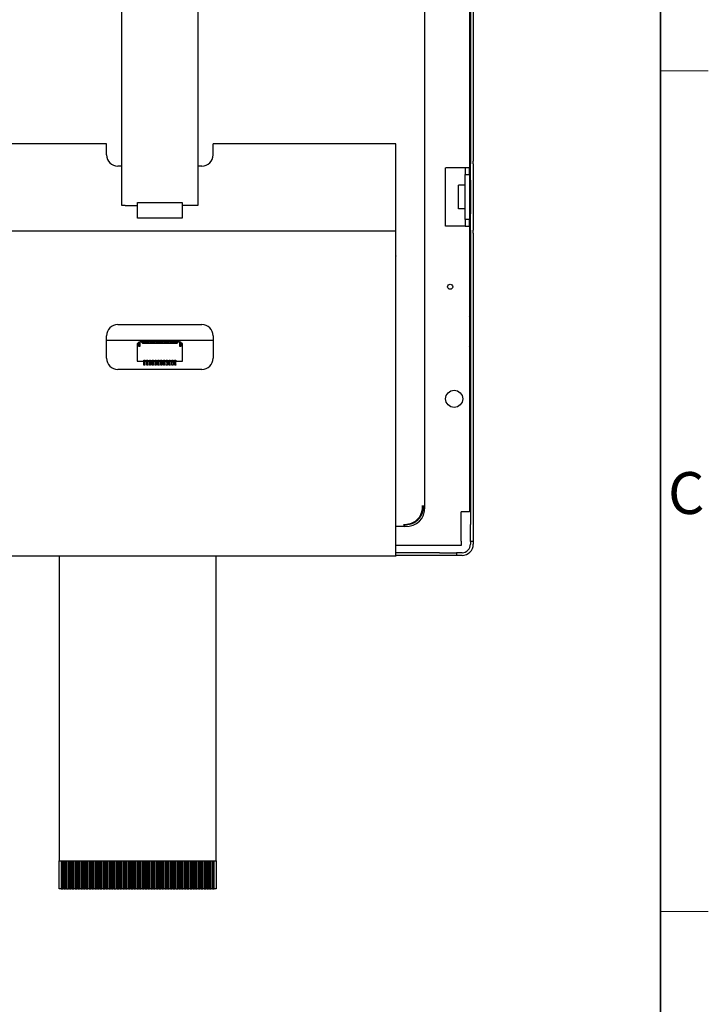
# Model space of a CAD drawing. Units: millimetres. Extents: x 34 to 1240, y 32 to 865.
# Drawn here: x 1117 to 1240, y 315 to 491 of the extents above; entities that cross this region are included whole.
import ezdxf

# ---------------------------------------------------------------- set-up
doc = ezdxf.new("R2010")
doc.units = ezdxf.units.MM
doc.header["$LTSCALE"] = 3
for name, color, linetype, lineweight in [('Sketch Geometry(TDC)', 179, 'Continuous', 25), ('寸法(TDC)', 179, 'Continuous', 9), ('表示ｴｯｼﾞ(TDC)', 7, 'Continuous', 25), ('記号(TDC)', 7, 'Continuous', 18)]:
    doc.layers.add(name, color=color, linetype=linetype, lineweight=lineweight)
doc.styles.add('TDC', font='txt')
doc.styles.add('現在の視点-TDC', font='txt')
doc.dimstyles.new('TDC', dxfattribs={"dimscale": 3, "dimtxt": 2.4, "dimasz": 2.5, "dimexe": 1, "dimexo": 1, "dimgap": 0.4, "dimtad": 1, "dimrnd": 1e-08, "dimdsep": 46, "dimtxsty": 'TDC', "dimcen": 0.09, "dimdle": 10, "dimclrd": 179, "dimclre": 179, "dimclrt": 179, "dimazin": 2, "dimtfac": 0.625, "dimtmove": 0, "dimatfit": 3, "dimfxl": 1, "dimtolj": 1, "dimlwd": 9, "dimlwe": 9, "dimarcsym": 0})

# ---------------------------------------------------------------- blocks, each defined once
blk = doc.blocks.new('図面枠 TDC-A3')
at = {"layer": 'Sketch Geometry(TDC)', "linetype": 'Continuous', "lineweight": 35}
blk.add_line((410.363, 285.594), (410.363, 10.594), dxfattribs=at)
at = {"layer": 'Sketch Geometry(TDC)', "linetype": 'Continuous', "lineweight": 18}
for p, q in [((410.363, 160.594), (413.209, 160.594)), ((410.363, 110.594), (413.209, 110.594))]:
    blk.add_line(p, q, dxfattribs=at)
at = {"layer": '記号(TDC)', "color": 7, "insert": (410.813, 134.242), "char_height": 2.4892, "width": 6.55177, "attachment_point": 7, "style": '現在の視点-TDC'}
blk.add_mtext('\\fMS Gothic|b0|i0;\\H2.4892;C', dxfattribs=at)
blk = doc.blocks.new('*D114')
at = {"layer": 'Defpoints', "color": 0, "linetype": 'Continuous'}
for p in [(1038.38, 444.79), (1085.65, 444.79), (1183.91, 395.22)]:
    blk.add_point(p, dxfattribs=at)
at = {"layer": '寸法(TDC)', "color": 179, "linetype": 'Continuous', "lineweight": 9}
for p, q in [((1082.65, 444.79), (1035.38, 444.79)), ((1038.38, 402.72), (1038.38, 437.29))]:
    blk.add_line(p, q, dxfattribs=at)
at = {"layer": '寸法(TDC)', "color": 179, "linetype": 'Continuous'}
for points in [[(1037.13, 437.29), (1039.63, 437.29), (1038.38, 444.79)], [(1037.13, 402.72), (1039.63, 402.72), (1038.38, 395.22)]]:
    blk.add_solid(points, dxfattribs=at)
at = {"layer": '寸法(TDC)', "color": 179, "linetype": 'Continuous', "lineweight": 9, "insert": (1029.98, 404.23), "char_height": 7.2, "attachment_point": 1, "rotation": 90, "style": 'TDC'}
blk.add_mtext('\\A1;49.57{\\H4.5;±2}', dxfattribs=at)

msp = doc.modelspace()

# ---------------------------------------------------------------- linework, layer by layer
at = {"layer": '表示ｴｯｼﾞ(TDC)'}
for p, q in [((1135.006, 457.769), (1135.006, 578.769)), ((1189.056, 404.01), (1189.056, 565.556)), ((1148.606, 561.769), (1148.606, 457.769)), ((1197.056, 551.069), (1197.056, 464.469)), ((1197.206, 549.847), (1197.206, 465.691)), ((1197.706, 549.847), (1197.706, 465.691)), ((1132.306, 468.769), (1092.456, 468.769)), ((1132.306, 466.769), (1132.306, 468.769)), ((1183.906, 468.769), (1151.306, 468.769)), ((1151.306, 466.769), (1151.306, 468.769)), ((1183.906, 453.168), (1183.906, 468.769)), ((1197.206, 465.691), (1197.206, 465.205)), ((1197.706, 465.205), (1197.706, 465.691)), ((1135.006, 464.769), (1134.306, 464.769)), ((1149.306, 464.769), (1148.606, 464.769)), ((1192.756, 454.069), (1192.756, 464.469)), ((1192.756, 464.469), (1192.806, 464.469)), ((1196.256, 464.469), (1192.806, 464.469)), ((1196.256, 464.469), (1196.256, 463.269)), ((1197.056, 464.469), (1196.256, 464.469)), ((1197.056, 463.269), (1197.056, 464.469)), ((1197.206, 462.284), (1197.206, 465.205)), ((1197.706, 465.205), (1197.706, 462.284)), ((1196.256, 462.269), (1196.256, 463.269)), ((1196.256, 463.269), (1197.056, 463.269)), ((1196.256, 456.269), (1196.256, 462.269)), ((1197.056, 463.269), (1197.056, 462.269)), ((1197.056, 462.269), (1197.056, 456.269)), ((1197.206, 462.284), (1197.206, 456.254)), ((1197.706, 462.284), (1197.706, 456.254)), ((1195.056, 461.229), (1195.056, 461.369)), ((1196.256, 461.369), (1195.056, 461.369)), ((1195.056, 457.309), (1195.056, 461.229)), ((1135.606, 457.769), (1135.006, 457.769)), ((1135.606, 457.769), (1137.806, 457.769)), ((1137.806, 456.269), (1137.806, 458.269)), ((1137.806, 458.269), (1145.806, 458.269)), ((1145.806, 458.269), (1145.806, 456.269)), ((1148.006, 457.769), (1145.806, 457.769)), ((1148.606, 457.769), (1148.006, 457.769)), ((1195.056, 457.169), (1195.056, 457.309)), ((1196.256, 457.169), (1195.056, 457.169)), ((1137.806, 455.469), (1137.806, 456.269)), ((1145.806, 455.469), (1137.806, 455.469)), ((1145.806, 456.269), (1145.806, 455.469)), ((1196.256, 455.269), (1196.256, 456.269)), ((1196.256, 455.269), (1196.256, 454.069)), ((1197.056, 455.269), (1196.256, 455.269)), ((1197.056, 456.269), (1197.056, 455.269)), ((1197.056, 454.069), (1197.056, 455.269)), ((1197.206, 453.333), (1197.206, 456.254)), ((1197.706, 456.254), (1197.706, 453.333)), ((1192.806, 454.069), (1192.756, 454.069)), ((1196.256, 454.069), (1192.806, 454.069)), ((1196.256, 454.069), (1197.056, 454.069)), ((1197.056, 454.069), (1197.056, 403.102)), ((1197.206, 453.333), (1197.206, 452.847)), ((1197.706, 452.847), (1197.706, 453.333)), ((1183.906, 453.168), (1092.456, 453.168)), ((1183.906, 448.754), (1183.906, 453.168)), ((1197.206, 452.847), (1197.206, 400.819)), ((1197.706, 452.847), (1197.706, 400.819)), ((1183.906, 448.754), (1183.906, 448.709)), ((1183.906, 395.379), (1183.906, 448.709)), ((1197.206, 437.658), (1197.056, 437.958)), ((1134.306, 436.509), (1149.306, 436.509)), ((1132.306, 430.509), (1132.306, 434.509)), ((1151.306, 434.509), (1151.306, 430.509)), ((1132.306, 433.709), (1151.306, 433.709)), ((1137.756, 433.109), (1137.756, 429.959)), ((1137.971, 433.109), (1137.756, 433.109)), ((1137.971, 433.109), (1138.071, 433.009)), ((1138.071, 432.609), (1138.071, 433.009)), ((1138.241, 432.609), (1138.071, 432.609)), ((1138.081, 433.459), (1138.081, 433.359)), ((1138.081, 433.459), (1138.231, 433.459)), ((1138.081, 433.259), (1138.081, 433.359)), ((1138.081, 433.359), (1138.231, 433.359)), ((1138.081, 433.259), (1138.081, 432.705)), ((1138.081, 432.612), (1138.081, 432.705)), ((1138.081, 432.705), (1138.231, 432.705)), ((1138.081, 432.609), (1138.081, 432.612)), ((1138.231, 433.359), (1138.231, 433.459)), ((1138.231, 433.359), (1138.231, 433.259)), ((1138.231, 432.705), (1138.231, 433.259)), ((1138.231, 432.705), (1138.231, 432.612)), ((1138.231, 432.612), (1138.231, 432.609)), ((1138.241, 433.409), (1138.341, 433.509)), ((1138.241, 433.409), (1138.241, 432.609)), ((1138.406, 433.509), (1138.341, 433.509)), ((1138.926, 433.509), (1138.406, 433.509)), ((1138.406, 433.509), (1138.756, 433.159)), ((1138.556, 433.359), (1138.926, 433.359)), ((1144.856, 433.159), (1138.756, 433.159)), ((1138.926, 433.509), (1139.186, 433.509)), ((1138.926, 433.359), (1138.926, 433.509)), ((1138.926, 433.159), (1138.926, 433.359)), ((1139.186, 433.509), (1139.426, 433.509)), ((1139.186, 433.509), (1139.186, 433.359)), ((1139.186, 433.159), (1139.186, 433.359)), ((1139.426, 433.359), (1139.186, 433.359)), ((1139.426, 433.509), (1139.686, 433.509)), ((1139.426, 433.359), (1139.426, 433.509)), ((1139.426, 433.159), (1139.426, 433.359)), ((1139.686, 433.509), (1139.926, 433.509)), ((1139.686, 433.509), (1139.686, 433.359)), ((1139.686, 433.159), (1139.686, 433.359)), ((1139.926, 433.359), (1139.686, 433.359)), ((1139.926, 433.509), (1140.186, 433.509)), ((1139.926, 433.359), (1139.926, 433.509)), ((1139.926, 433.159), (1139.926, 433.359)), ((1140.186, 433.509), (1140.426, 433.509)), ((1140.186, 433.509), (1140.186, 433.359)), ((1140.426, 433.359), (1140.186, 433.359)), ((1140.186, 433.159), (1140.186, 433.359)), ((1140.426, 433.509), (1140.686, 433.509)), ((1140.426, 433.359), (1140.426, 433.509)), ((1140.426, 433.159), (1140.426, 433.359)), ((1140.686, 433.509), (1140.926, 433.509)), ((1140.686, 433.509), (1140.686, 433.359)), ((1140.926, 433.359), (1140.686, 433.359)), ((1140.686, 433.159), (1140.686, 433.359)), ((1140.926, 433.509), (1141.186, 433.509)), ((1140.926, 433.359), (1140.926, 433.509)), ((1140.926, 433.159), (1140.926, 433.359)), ((1141.186, 433.509), (1141.426, 433.509)), ((1141.186, 433.509), (1141.186, 433.359)), ((1141.426, 433.359), (1141.186, 433.359)), ((1141.186, 433.159), (1141.186, 433.359)), ((1141.426, 433.509), (1141.686, 433.509)), ((1141.426, 433.359), (1141.426, 433.509)), ((1141.426, 433.159), (1141.426, 433.359)), ((1141.686, 433.509), (1141.926, 433.509)), ((1141.686, 433.509), (1141.686, 433.359)), ((1141.686, 433.159), (1141.686, 433.359)), ((1141.926, 433.359), (1141.686, 433.359)), ((1141.926, 433.509), (1142.186, 433.509)), ((1141.926, 433.359), (1141.926, 433.509)), ((1141.926, 433.159), (1141.926, 433.359)), ((1142.186, 433.509), (1142.426, 433.509)), ((1142.186, 433.509), (1142.186, 433.359)), ((1142.426, 433.359), (1142.186, 433.359)), ((1142.186, 433.159), (1142.186, 433.359)), ((1142.426, 433.509), (1142.686, 433.509)), ((1142.426, 433.359), (1142.426, 433.509)), ((1142.426, 433.159), (1142.426, 433.359)), ((1142.686, 433.509), (1142.926, 433.509)), ((1142.686, 433.509), (1142.686, 433.359)), ((1142.926, 433.359), (1142.686, 433.359)), ((1142.686, 433.159), (1142.686, 433.359)), ((1142.926, 433.509), (1143.186, 433.509)), ((1142.926, 433.359), (1142.926, 433.509)), ((1142.926, 433.159), (1142.926, 433.359)), ((1143.186, 433.509), (1143.426, 433.509)), ((1143.186, 433.509), (1143.186, 433.359)), ((1143.426, 433.359), (1143.186, 433.359)), ((1143.186, 433.159), (1143.186, 433.359)), ((1143.426, 433.509), (1143.686, 433.509)), ((1143.426, 433.359), (1143.426, 433.509)), ((1143.426, 433.159), (1143.426, 433.359)), ((1143.686, 433.509), (1143.926, 433.509)), ((1143.686, 433.509), (1143.686, 433.359)), ((1143.926, 433.359), (1143.686, 433.359)), ((1143.686, 433.159), (1143.686, 433.359)), ((1143.926, 433.509), (1144.186, 433.509)), ((1143.926, 433.359), (1143.926, 433.509)), ((1143.926, 433.159), (1143.926, 433.359)), ((1144.186, 433.509), (1144.426, 433.509)), ((1144.186, 433.509), (1144.186, 433.359)), ((1144.426, 433.359), (1144.186, 433.359)), ((1144.186, 433.159), (1144.186, 433.359)), ((1144.426, 433.509), (1144.686, 433.509)), ((1144.426, 433.359), (1144.426, 433.509)), ((1144.426, 433.159), (1144.426, 433.359)), ((1144.686, 433.509), (1145.206, 433.509)), ((1144.686, 433.509), (1144.686, 433.359)), ((1145.056, 433.359), (1144.686, 433.359)), ((1144.686, 433.159), (1144.686, 433.359)), ((1144.856, 433.159), (1145.206, 433.509)), ((1145.271, 433.509), (1145.206, 433.509)), ((1145.271, 433.509), (1145.371, 433.409)), ((1145.371, 432.609), (1145.371, 433.409)), ((1145.541, 432.609), (1145.371, 432.609)), ((1145.381, 433.459), (1145.381, 433.359)), ((1145.381, 433.459), (1145.531, 433.459)), ((1145.381, 433.259), (1145.381, 433.359)), ((1145.381, 433.359), (1145.531, 433.359)), ((1145.381, 433.259), (1145.381, 432.705)), ((1145.381, 432.612), (1145.381, 432.705)), ((1145.381, 432.705), (1145.531, 432.705)), ((1145.381, 432.609), (1145.381, 432.612)), ((1145.531, 433.359), (1145.531, 433.459)), ((1145.531, 433.359), (1145.531, 433.259)), ((1145.531, 432.705), (1145.531, 433.259)), ((1145.531, 432.705), (1145.531, 432.612)), ((1145.531, 432.612), (1145.531, 432.609)), ((1145.541, 433.009), (1145.641, 433.109)), ((1145.541, 433.009), (1145.541, 432.609)), ((1145.856, 433.109), (1145.641, 433.109)), ((1145.856, 429.959), (1145.856, 433.109)), ((1197.056, 432.58), (1197.206, 432.88)), ((1137.756, 429.959), (1138.846, 429.959)), ((1138.946, 430.059), (1138.846, 429.959)), ((1138.946, 430.159), (1139.166, 430.159)), ((1138.946, 430.059), (1138.946, 430.159)), ((1138.956, 430.159), (1138.956, 430.069)), ((1138.956, 429.959), (1138.956, 430.069)), ((1138.956, 429.859), (1138.956, 429.959)), ((1138.956, 429.859), (1138.956, 429.835)), ((1139.156, 429.859), (1138.956, 429.859)), ((1138.956, 429.359), (1138.956, 429.835)), ((1139.156, 429.835), (1138.956, 429.835)), ((1138.956, 429.259), (1138.956, 429.359)), ((1139.156, 429.259), (1138.956, 429.259)), ((1139.156, 430.159), (1139.156, 430.079)), ((1139.156, 430.079), (1139.156, 429.959)), ((1139.156, 429.959), (1139.156, 429.859)), ((1139.156, 429.835), (1139.156, 429.859)), ((1139.156, 429.835), (1139.156, 429.359)), ((1139.156, 429.359), (1139.156, 429.259)), ((1139.166, 430.159), (1139.166, 430.059)), ((1139.266, 429.959), (1139.166, 430.059)), ((1139.266, 429.959), (1139.346, 429.959)), ((1139.446, 430.059), (1139.346, 429.959)), ((1139.446, 430.159), (1139.666, 430.159)), ((1139.446, 430.059), (1139.446, 430.159)), ((1139.456, 430.159), (1139.456, 430.069)), ((1139.456, 429.959), (1139.456, 430.069)), ((1139.456, 429.859), (1139.456, 429.959)), ((1139.456, 429.859), (1139.456, 429.835)), ((1139.656, 429.859), (1139.456, 429.859)), ((1139.456, 429.359), (1139.456, 429.835)), ((1139.656, 429.835), (1139.456, 429.835)), ((1139.456, 429.259), (1139.456, 429.359)), ((1139.656, 429.259), (1139.456, 429.259)), ((1139.656, 430.159), (1139.656, 430.079)), ((1139.656, 430.079), (1139.656, 429.959)), ((1139.656, 429.959), (1139.656, 429.859)), ((1139.656, 429.835), (1139.656, 429.859)), ((1139.656, 429.359), (1139.656, 429.835)), ((1139.656, 429.359), (1139.656, 429.259)), ((1139.666, 430.159), (1139.666, 430.059)), ((1139.766, 429.959), (1139.666, 430.059)), ((1139.766, 429.959), (1139.846, 429.959)), ((1139.946, 430.059), (1139.846, 429.959)), ((1139.946, 430.059), (1139.946, 430.159)), ((1139.946, 430.159), (1140.166, 430.159)), ((1139.956, 430.159), (1139.956, 430.069)), ((1139.956, 429.959), (1139.956, 430.069)), ((1139.956, 429.859), (1139.956, 429.959)), ((1139.956, 429.859), (1139.956, 429.835)), ((1140.156, 429.859), (1139.956, 429.859)), ((1139.956, 429.359), (1139.956, 429.835)), ((1140.156, 429.835), (1139.956, 429.835)), ((1139.956, 429.259), (1139.956, 429.359)), ((1140.156, 429.259), (1139.956, 429.259)), ((1140.156, 430.159), (1140.156, 430.079)), ((1140.156, 430.079), (1140.156, 429.959)), ((1140.156, 429.959), (1140.156, 429.859)), ((1140.156, 429.835), (1140.156, 429.859)), ((1140.156, 429.835), (1140.156, 429.359)), ((1140.156, 429.359), (1140.156, 429.259)), ((1140.166, 430.159), (1140.166, 430.059)), ((1140.266, 429.959), (1140.166, 430.059)), ((1140.266, 429.959), (1140.346, 429.959)), ((1140.446, 430.059), (1140.346, 429.959)), ((1140.446, 430.059), (1140.446, 430.159)), ((1140.446, 430.159), (1140.666, 430.159)), ((1140.456, 430.159), (1140.456, 430.069)), ((1140.456, 429.959), (1140.456, 430.069)), ((1140.456, 429.859), (1140.456, 429.959)), ((1140.456, 429.859), (1140.456, 429.835)), ((1140.656, 429.859), (1140.456, 429.859)), ((1140.456, 429.359), (1140.456, 429.835)), ((1140.656, 429.835), (1140.456, 429.835)), ((1140.456, 429.259), (1140.456, 429.359)), ((1140.656, 429.259), (1140.456, 429.259)), ((1140.656, 430.159), (1140.656, 430.079)), ((1140.656, 430.079), (1140.656, 429.959)), ((1140.656, 429.959), (1140.656, 429.859)), ((1140.656, 429.835), (1140.656, 429.859)), ((1140.656, 429.359), (1140.656, 429.835)), ((1140.656, 429.359), (1140.656, 429.259)), ((1140.666, 430.159), (1140.666, 430.059)), ((1140.766, 429.959), (1140.666, 430.059)), ((1140.766, 429.959), (1140.846, 429.959)), ((1140.946, 430.059), (1140.846, 429.959)), ((1140.946, 430.059), (1140.946, 430.159)), ((1140.946, 430.159), (1141.166, 430.159)), ((1140.956, 430.159), (1140.956, 430.069)), ((1140.956, 429.959), (1140.956, 430.069)), ((1140.956, 429.859), (1140.956, 429.959)), ((1140.956, 429.859), (1140.956, 429.835)), ((1141.156, 429.859), (1140.956, 429.859)), ((1140.956, 429.359), (1140.956, 429.835)), ((1141.156, 429.835), (1140.956, 429.835)), ((1140.956, 429.259), (1140.956, 429.359)), ((1141.156, 429.259), (1140.956, 429.259)), ((1141.156, 430.159), (1141.156, 430.079)), ((1141.156, 430.079), (1141.156, 429.959)), ((1141.156, 429.959), (1141.156, 429.859)), ((1141.156, 429.835), (1141.156, 429.859)), ((1141.156, 429.835), (1141.156, 429.359)), ((1141.156, 429.359), (1141.156, 429.259)), ((1141.166, 430.159), (1141.166, 430.059)), ((1141.266, 429.959), (1141.166, 430.059)), ((1141.266, 429.959), (1141.346, 429.959)), ((1141.446, 430.059), (1141.346, 429.959)), ((1141.446, 430.059), (1141.446, 430.159)), ((1141.446, 430.159), (1141.666, 430.159)), ((1141.456, 430.159), (1141.456, 430.069)), ((1141.456, 429.959), (1141.456, 430.069)), ((1141.456, 429.859), (1141.456, 429.959)), ((1141.456, 429.859), (1141.456, 429.835)), ((1141.656, 429.859), (1141.456, 429.859)), ((1141.456, 429.359), (1141.456, 429.835)), ((1141.656, 429.835), (1141.456, 429.835)), ((1141.456, 429.259), (1141.456, 429.359)), ((1141.656, 429.259), (1141.456, 429.259)), ((1141.656, 430.159), (1141.656, 430.079)), ((1141.656, 430.079), (1141.656, 429.959)), ((1141.656, 429.959), (1141.656, 429.859)), ((1141.656, 429.835), (1141.656, 429.859)), ((1141.656, 429.359), (1141.656, 429.835)), ((1141.656, 429.359), (1141.656, 429.259)), ((1141.666, 430.159), (1141.666, 430.059)), ((1141.766, 429.959), (1141.666, 430.059)), ((1141.846, 429.959), (1141.766, 429.959)), ((1141.946, 430.059), (1141.846, 429.959)), ((1141.946, 430.159), (1142.166, 430.159)), ((1141.946, 430.059), (1141.946, 430.159)), ((1141.956, 430.159), (1141.956, 430.069)), ((1141.956, 429.959), (1141.956, 430.069)), ((1141.956, 429.859), (1141.956, 429.959)), ((1141.956, 429.859), (1141.956, 429.835)), ((1142.156, 429.859), (1141.956, 429.859)), ((1141.956, 429.359), (1141.956, 429.835)), ((1142.156, 429.835), (1141.956, 429.835)), ((1141.956, 429.259), (1141.956, 429.359)), ((1142.156, 429.259), (1141.956, 429.259)), ((1142.156, 430.159), (1142.156, 430.079)), ((1142.156, 430.079), (1142.156, 429.959)), ((1142.156, 429.959), (1142.156, 429.859)), ((1142.156, 429.835), (1142.156, 429.859)), ((1142.156, 429.835), (1142.156, 429.359)), ((1142.156, 429.359), (1142.156, 429.259)), ((1142.166, 430.159), (1142.166, 430.059)), ((1142.266, 429.959), (1142.166, 430.059)), ((1142.266, 429.959), (1142.346, 429.959)), ((1142.446, 430.059), (1142.346, 429.959)), ((1142.446, 430.159), (1142.666, 430.159)), ((1142.446, 430.059), (1142.446, 430.159)), ((1142.456, 430.159), (1142.456, 430.069)), ((1142.456, 429.959), (1142.456, 430.069)), ((1142.456, 429.859), (1142.456, 429.959)), ((1142.456, 429.859), (1142.456, 429.835)), ((1142.656, 429.859), (1142.456, 429.859)), ((1142.456, 429.359), (1142.456, 429.835)), ((1142.656, 429.835), (1142.456, 429.835)), ((1142.456, 429.259), (1142.456, 429.359)), ((1142.656, 429.259), (1142.456, 429.259)), ((1142.656, 430.159), (1142.656, 430.079)), ((1142.656, 430.079), (1142.656, 429.959)), ((1142.656, 429.959), (1142.656, 429.859)), ((1142.656, 429.835), (1142.656, 429.859)), ((1142.656, 429.359), (1142.656, 429.835)), ((1142.656, 429.359), (1142.656, 429.259)), ((1142.666, 430.159), (1142.666, 430.059)), ((1142.766, 429.959), (1142.666, 430.059)), ((1142.766, 429.959), (1142.846, 429.959)), ((1142.946, 430.059), (1142.846, 429.959)), ((1142.946, 430.159), (1143.166, 430.159)), ((1142.946, 430.159), (1142.946, 430.059)), ((1142.956, 430.159), (1142.956, 430.069)), ((1142.956, 429.959), (1142.956, 430.069)), ((1142.956, 429.859), (1142.956, 429.959)), ((1142.956, 429.859), (1142.956, 429.835)), ((1143.156, 429.859), (1142.956, 429.859)), ((1142.956, 429.359), (1142.956, 429.835)), ((1143.156, 429.835), (1142.956, 429.835)), ((1142.956, 429.259), (1142.956, 429.359)), ((1143.156, 429.259), (1142.956, 429.259)), ((1143.156, 430.159), (1143.156, 430.079)), ((1143.156, 430.079), (1143.156, 429.959)), ((1143.156, 429.959), (1143.156, 429.859)), ((1143.156, 429.835), (1143.156, 429.859)), ((1143.156, 429.835), (1143.156, 429.359)), ((1143.156, 429.359), (1143.156, 429.259)), ((1143.166, 430.059), (1143.166, 430.159)), ((1143.266, 429.959), (1143.166, 430.059)), ((1143.346, 429.959), (1143.266, 429.959)), ((1143.446, 430.059), (1143.346, 429.959)), ((1143.446, 430.159), (1143.666, 430.159)), ((1143.446, 430.059), (1143.446, 430.159)), ((1143.456, 430.159), (1143.456, 430.069)), ((1143.456, 429.959), (1143.456, 430.069)), ((1143.456, 429.859), (1143.456, 429.959)), ((1143.456, 429.859), (1143.456, 429.835)), ((1143.656, 429.859), (1143.456, 429.859)), ((1143.456, 429.359), (1143.456, 429.835)), ((1143.656, 429.835), (1143.456, 429.835)), ((1143.456, 429.259), (1143.456, 429.359)), ((1143.656, 429.259), (1143.456, 429.259)), ((1143.656, 430.159), (1143.656, 430.079)), ((1143.656, 430.079), (1143.656, 429.959)), ((1143.656, 429.959), (1143.656, 429.859)), ((1143.656, 429.835), (1143.656, 429.859)), ((1143.656, 429.359), (1143.656, 429.835)), ((1143.656, 429.359), (1143.656, 429.259)), ((1143.666, 430.159), (1143.666, 430.059)), ((1143.766, 429.959), (1143.666, 430.059)), ((1143.766, 429.959), (1143.846, 429.959)), ((1143.946, 430.059), (1143.846, 429.959)), ((1143.946, 430.159), (1144.166, 430.159)), ((1143.946, 430.059), (1143.946, 430.159)), ((1143.956, 430.159), (1143.956, 430.069)), ((1143.956, 429.959), (1143.956, 430.069)), ((1143.956, 429.859), (1143.956, 429.959)), ((1143.956, 429.859), (1143.956, 429.835)), ((1144.156, 429.859), (1143.956, 429.859)), ((1143.956, 429.359), (1143.956, 429.835)), ((1144.156, 429.835), (1143.956, 429.835)), ((1143.956, 429.259), (1143.956, 429.359)), ((1144.156, 429.259), (1143.956, 429.259)), ((1144.156, 430.159), (1144.156, 430.079)), ((1144.156, 430.079), (1144.156, 429.959)), ((1144.156, 429.959), (1144.156, 429.859)), ((1144.156, 429.835), (1144.156, 429.859)), ((1144.156, 429.835), (1144.156, 429.359)), ((1144.156, 429.359), (1144.156, 429.259)), ((1144.166, 430.159), (1144.166, 430.059)), ((1144.266, 429.959), (1144.166, 430.059)), ((1144.266, 429.959), (1144.346, 429.959)), ((1144.446, 430.059), (1144.346, 429.959)), ((1144.446, 430.159), (1144.666, 430.159)), ((1144.446, 430.059), (1144.446, 430.159)), ((1144.456, 430.159), (1144.456, 430.069)), ((1144.456, 429.959), (1144.456, 430.069)), ((1144.456, 429.859), (1144.456, 429.959)), ((1144.456, 429.859), (1144.456, 429.835)), ((1144.656, 429.859), (1144.456, 429.859)), ((1144.456, 429.359), (1144.456, 429.835)), ((1144.656, 429.835), (1144.456, 429.835)), ((1144.456, 429.259), (1144.456, 429.359)), ((1144.656, 429.259), (1144.456, 429.259)), ((1144.656, 430.159), (1144.656, 430.079)), ((1144.656, 430.079), (1144.656, 429.959)), ((1144.656, 429.959), (1144.656, 429.859)), ((1144.656, 429.835), (1144.656, 429.859)), ((1144.656, 429.359), (1144.656, 429.835)), ((1144.656, 429.359), (1144.656, 429.259)), ((1144.666, 430.159), (1144.666, 430.059)), ((1144.766, 429.959), (1144.666, 430.059)), ((1144.766, 429.959), (1145.856, 429.959)), ((1149.306, 428.509), (1134.306, 428.509)), ((1195.556, 397.902), (1195.556, 403.102)), ((1196.256, 403.102), (1195.556, 403.102)), ((1197.056, 403.102), (1196.256, 403.102)), ((1197.206, 397.819), (1197.206, 400.819)), ((1197.706, 400.819), (1197.706, 397.819)), ((1185.52, 400.474), (1183.906, 400.474)), ((1195.556, 397.102), (1183.906, 397.102)), ((1195.556, 397.902), (1195.556, 397.102)), ((1197.206, 397.819), (1197.206, 397.319)), ((1197.706, 397.819), (1197.206, 397.819)), ((1197.706, 397.819), (1197.706, 397.319)), ((1183.906, 395.219), (847.706, 395.219)), ((1123.836, 395.219), (1123.836, 340.849)), ((1151.836, 340.849), (1151.836, 395.219)), ((1191.706, 395.819), (1183.906, 395.819)), ((1183.906, 395.379), (1183.906, 395.219)), ((1191.706, 395.319), (1183.906, 395.319)), ((1191.706, 395.819), (1194.706, 395.819)), ((1194.706, 395.319), (1191.706, 395.319)), ((1195.706, 395.819), (1194.706, 395.819)), ((1194.706, 395.819), (1194.706, 395.319)), ((1195.706, 395.319), (1194.706, 395.319)), ((1123.836, 335.849), (1123.836, 340.849)), ((1123.836, 340.849), (1151.836, 340.849)), ((1124.186, 340.849), (1124.186, 335.849)), ((1124.486, 335.849), (1124.486, 340.849)), ((1124.686, 340.849), (1124.686, 335.849)), ((1124.986, 335.849), (1124.986, 340.849)), ((1125.186, 340.849), (1125.186, 335.849)), ((1125.486, 335.849), (1125.486, 340.849)), ((1125.686, 340.849), (1125.686, 335.849)), ((1125.986, 335.849), (1125.986, 340.849)), ((1126.186, 340.849), (1126.186, 335.849)), ((1126.486, 335.849), (1126.486, 340.849)), ((1126.686, 340.849), (1126.686, 335.849)), ((1126.986, 335.849), (1126.986, 340.849)), ((1127.186, 340.849), (1127.186, 335.849)), ((1127.486, 335.849), (1127.486, 340.849)), ((1127.686, 340.849), (1127.686, 335.849)), ((1127.986, 335.849), (1127.986, 340.849)), ((1128.186, 340.849), (1128.186, 335.849)), ((1128.486, 335.849), (1128.486, 340.849)), ((1128.686, 340.849), (1128.686, 335.849)), ((1128.986, 335.849), (1128.986, 340.849)), ((1129.186, 340.849), (1129.186, 335.849)), ((1129.486, 335.849), (1129.486, 340.849)), ((1129.686, 340.849), (1129.686, 335.849)), ((1129.986, 335.849), (1129.986, 340.849)), ((1130.186, 340.849), (1130.186, 335.849)), ((1130.486, 335.849), (1130.486, 340.849)), ((1130.686, 340.849), (1130.686, 335.849)), ((1130.986, 335.849), (1130.986, 340.849)), ((1131.186, 340.849), (1131.186, 335.849)), ((1131.486, 335.849), (1131.486, 340.849)), ((1131.686, 340.849), (1131.686, 335.849)), ((1131.986, 335.849), (1131.986, 340.849)), ((1132.186, 340.849), (1132.186, 335.849)), ((1132.486, 335.849), (1132.486, 340.849)), ((1132.686, 340.849), (1132.686, 335.849)), ((1132.986, 335.849), (1132.986, 340.849)), ((1133.186, 340.849), (1133.186, 335.849)), ((1133.486, 335.849), (1133.486, 340.849)), ((1133.686, 340.849), (1133.686, 335.849)), ((1133.986, 335.849), (1133.986, 340.849)), ((1134.186, 340.849), (1134.186, 335.849)), ((1134.486, 335.849), (1134.486, 340.849)), ((1134.686, 340.849), (1134.686, 335.849)), ((1134.986, 335.849), (1134.986, 340.849)), ((1135.186, 340.849), (1135.186, 335.849)), ((1135.486, 335.849), (1135.486, 340.849)), ((1135.686, 340.849), (1135.686, 335.849)), ((1135.986, 335.849), (1135.986, 340.849)), ((1136.186, 340.849), (1136.186, 335.849)), ((1136.486, 335.849), (1136.486, 340.849)), ((1136.686, 340.849), (1136.686, 335.849)), ((1136.986, 335.849), (1136.986, 340.849)), ((1137.186, 340.849), (1137.186, 335.849)), ((1137.486, 335.849), (1137.486, 340.849)), ((1137.686, 340.849), (1137.686, 335.849)), ((1137.986, 335.849), (1137.986, 340.849)), ((1138.186, 340.849), (1138.186, 335.849)), ((1138.486, 335.849), (1138.486, 340.849)), ((1138.686, 340.849), (1138.686, 335.849)), ((1138.986, 335.849), (1138.986, 340.849)), ((1139.186, 340.849), (1139.186, 335.849)), ((1139.486, 335.849), (1139.486, 340.849)), ((1139.686, 340.849), (1139.686, 335.849)), ((1139.986, 335.849), (1139.986, 340.849)), ((1140.186, 340.849), (1140.186, 335.849)), ((1140.486, 335.849), (1140.486, 340.849)), ((1140.686, 340.849), (1140.686, 335.849)), ((1140.986, 335.849), (1140.986, 340.849)), ((1141.186, 340.849), (1141.186, 335.849)), ((1141.486, 335.849), (1141.486, 340.849)), ((1141.686, 340.849), (1141.686, 335.849)), ((1141.986, 335.849), (1141.986, 340.849)), ((1142.186, 340.849), (1142.186, 335.849)), ((1142.486, 335.849), (1142.486, 340.849)), ((1142.686, 340.849), (1142.686, 335.849)), ((1142.986, 335.849), (1142.986, 340.849)), ((1143.186, 340.849), (1143.186, 335.849)), ((1143.486, 335.849), (1143.486, 340.849)), ((1143.686, 340.849), (1143.686, 335.849)), ((1143.986, 335.849), (1143.986, 340.849)), ((1144.186, 340.849), (1144.186, 335.849)), ((1144.486, 335.849), (1144.486, 340.849)), ((1144.686, 340.849), (1144.686, 335.849)), ((1144.986, 335.849), (1144.986, 340.849)), ((1145.186, 340.849), (1145.186, 335.849)), ((1145.486, 335.849), (1145.486, 340.849)), ((1145.686, 340.849), (1145.686, 335.849)), ((1145.986, 335.849), (1145.986, 340.849)), ((1146.186, 340.849), (1146.186, 335.849)), ((1146.486, 335.849), (1146.486, 340.849)), ((1146.686, 340.849), (1146.686, 335.849)), ((1146.986, 335.849), (1146.986, 340.849)), ((1147.186, 340.849), (1147.186, 335.849)), ((1147.486, 335.849), (1147.486, 340.849)), ((1147.686, 340.849), (1147.686, 335.849)), ((1147.986, 335.849), (1147.986, 340.849)), ((1148.186, 340.849), (1148.186, 335.849)), ((1148.486, 335.849), (1148.486, 340.849)), ((1148.686, 340.849), (1148.686, 335.849)), ((1148.986, 335.849), (1148.986, 340.849)), ((1149.186, 340.849), (1149.186, 335.849)), ((1149.486, 335.849), (1149.486, 340.849)), ((1149.686, 340.849), (1149.686, 335.849)), ((1149.986, 335.849), (1149.986, 340.849)), ((1150.186, 340.849), (1150.186, 335.849)), ((1150.486, 335.849), (1150.486, 340.849)), ((1150.686, 340.849), (1150.686, 335.849)), ((1150.986, 335.849), (1150.986, 340.849)), ((1151.186, 340.849), (1151.186, 335.849)), ((1151.486, 335.849), (1151.486, 340.849)), ((1151.836, 340.849), (1151.836, 335.849)), ((1124.186, 335.849), (1123.836, 335.849)), ((1124.186, 335.849), (1124.486, 335.849)), ((1124.686, 335.849), (1124.486, 335.849)), ((1124.686, 335.849), (1124.986, 335.849)), ((1125.186, 335.849), (1124.986, 335.849)), ((1125.186, 335.849), (1125.486, 335.849)), ((1125.686, 335.849), (1125.486, 335.849)), ((1125.686, 335.849), (1125.986, 335.849)), ((1126.186, 335.849), (1125.986, 335.849)), ((1126.186, 335.849), (1126.486, 335.849)), ((1126.686, 335.849), (1126.486, 335.849)), ((1126.686, 335.849), (1126.986, 335.849)), ((1127.186, 335.849), (1126.986, 335.849)), ((1127.186, 335.849), (1127.486, 335.849)), ((1127.686, 335.849), (1127.486, 335.849)), ((1127.686, 335.849), (1127.986, 335.849)), ((1128.186, 335.849), (1127.986, 335.849)), ((1128.186, 335.849), (1128.486, 335.849)), ((1128.686, 335.849), (1128.486, 335.849)), ((1128.686, 335.849), (1128.986, 335.849)), ((1129.186, 335.849), (1128.986, 335.849)), ((1129.186, 335.849), (1129.486, 335.849)), ((1129.686, 335.849), (1129.486, 335.849)), ((1129.686, 335.849), (1129.986, 335.849)), ((1130.186, 335.849), (1129.986, 335.849)), ((1130.186, 335.849), (1130.486, 335.849)), ((1130.686, 335.849), (1130.486, 335.849)), ((1130.686, 335.849), (1130.986, 335.849)), ((1131.186, 335.849), (1130.986, 335.849)), ((1131.186, 335.849), (1131.486, 335.849)), ((1131.686, 335.849), (1131.486, 335.849)), ((1131.686, 335.849), (1131.986, 335.849)), ((1132.186, 335.849), (1131.986, 335.849)), ((1132.186, 335.849), (1132.486, 335.849)), ((1132.686, 335.849), (1132.486, 335.849)), ((1132.686, 335.849), (1132.986, 335.849)), ((1133.186, 335.849), (1132.986, 335.849)), ((1133.186, 335.849), (1133.486, 335.849)), ((1133.686, 335.849), (1133.486, 335.849)), ((1133.686, 335.849), (1133.986, 335.849)), ((1134.186, 335.849), (1133.986, 335.849)), ((1134.186, 335.849), (1134.486, 335.849)), ((1134.686, 335.849), (1134.486, 335.849)), ((1134.686, 335.849), (1134.986, 335.849)), ((1135.186, 335.849), (1134.986, 335.849)), ((1135.186, 335.849), (1135.486, 335.849)), ((1135.686, 335.849), (1135.486, 335.849)), ((1135.686, 335.849), (1135.986, 335.849)), ((1136.186, 335.849), (1135.986, 335.849)), ((1136.186, 335.849), (1136.486, 335.849)), ((1136.686, 335.849), (1136.486, 335.849)), ((1136.686, 335.849), (1136.986, 335.849)), ((1137.186, 335.849), (1136.986, 335.849)), ((1137.186, 335.849), (1137.486, 335.849)), ((1137.686, 335.849), (1137.486, 335.849)), ((1137.686, 335.849), (1137.986, 335.849)), ((1138.186, 335.849), (1137.986, 335.849)), ((1138.186, 335.849), (1138.486, 335.849)), ((1138.686, 335.849), (1138.486, 335.849)), ((1138.686, 335.849), (1138.986, 335.849)), ((1139.186, 335.849), (1138.986, 335.849)), ((1139.186, 335.849), (1139.486, 335.849)), ((1139.686, 335.849), (1139.486, 335.849)), ((1139.686, 335.849), (1139.986, 335.849)), ((1140.186, 335.849), (1139.986, 335.849)), ((1140.186, 335.849), (1140.486, 335.849)), ((1140.686, 335.849), (1140.486, 335.849)), ((1140.686, 335.849), (1140.986, 335.849)), ((1141.186, 335.849), (1140.986, 335.849)), ((1141.186, 335.849), (1141.486, 335.849)), ((1141.686, 335.849), (1141.486, 335.849)), ((1141.686, 335.849), (1141.986, 335.849)), ((1142.186, 335.849), (1141.986, 335.849)), ((1142.186, 335.849), (1142.486, 335.849)), ((1142.686, 335.849), (1142.486, 335.849)), ((1142.686, 335.849), (1142.986, 335.849)), ((1143.186, 335.849), (1142.986, 335.849)), ((1143.186, 335.849), (1143.486, 335.849)), ((1143.686, 335.849), (1143.486, 335.849)), ((1143.686, 335.849), (1143.986, 335.849)), ((1144.186, 335.849), (1143.986, 335.849)), ((1144.186, 335.849), (1144.486, 335.849)), ((1144.686, 335.849), (1144.486, 335.849)), ((1144.686, 335.849), (1144.986, 335.849)), ((1145.186, 335.849), (1144.986, 335.849)), ((1145.186, 335.849), (1145.486, 335.849)), ((1145.686, 335.849), (1145.486, 335.849)), ((1145.686, 335.849), (1145.986, 335.849)), ((1146.186, 335.849), (1145.986, 335.849)), ((1146.186, 335.849), (1146.486, 335.849)), ((1146.686, 335.849), (1146.486, 335.849)), ((1146.686, 335.849), (1146.986, 335.849)), ((1147.186, 335.849), (1146.986, 335.849)), ((1147.186, 335.849), (1147.486, 335.849)), ((1147.686, 335.849), (1147.486, 335.849)), ((1147.686, 335.849), (1147.986, 335.849)), ((1148.186, 335.849), (1147.986, 335.849)), ((1148.186, 335.849), (1148.486, 335.849)), ((1148.686, 335.849), (1148.486, 335.849)), ((1148.686, 335.849), (1148.986, 335.849)), ((1149.186, 335.849), (1148.986, 335.849)), ((1149.186, 335.849), (1149.486, 335.849)), ((1149.686, 335.849), (1149.486, 335.849)), ((1149.686, 335.849), (1149.986, 335.849)), ((1150.186, 335.849), (1149.986, 335.849)), ((1150.186, 335.849), (1150.486, 335.849)), ((1150.686, 335.849), (1150.486, 335.849)), ((1150.686, 335.849), (1150.986, 335.849)), ((1151.186, 335.849), (1150.986, 335.849)), ((1151.186, 335.849), (1151.486, 335.849)), ((1151.836, 335.849), (1151.486, 335.849))]:
    msp.add_line(p, q, dxfattribs=at)
for centre, radius in [((1193.586, 443.269), 0.45), ((1194.306, 423.269), 1.525)]:
    msp.add_circle(centre, radius, dxfattribs=at)
for centre, radius, start, end in [((1134.306, 466.769), 2, 180, 270), ((1149.306, 466.769), 2, 270, 0), ((1134.306, 434.509), 2, 90, 180), ((1149.306, 434.509), 2, 0, 90), ((1134.306, 430.509), 2, 180, 270), ((1149.306, 430.509), 2, 270, 0), ((1195.706, 397.319), 2, 270, 0), ((1195.706, 397.319), 1.5, 270, 0)]:
    msp.add_arc(centre, radius, start, end, dxfattribs=at)
for centre, major_axis, ratio, start_param, end_param in [((1197.356, 436.473), (0, 0.671), 0.8944272, 0.4528167, 0.5235988), ((1197.006, 437.278), (0, 0.224), 0.8944273, 3.5944087, 4.7123885), ((1197.356, 434.065), (0, -0.671), 0.8944272, 5.7595865, 5.8303686), ((1197.006, 433.26), (0, 0.224), 0.8944272, 4.712389, 5.830369), ((1181.985, 407.545), (6.124, -6.124), 0.5773503, 5.7595865, 6.8067841)]:
    msp.add_ellipse(centre, major_axis=major_axis, ratio=ratio, start_param=start_param, end_param=end_param, dxfattribs=at)
for points in [[(1138.956, 430.069), (1138.978, 430.069), (1139.023, 430.071), (1139.089, 430.077), (1139.134, 430.079), (1139.156, 430.079)], [(1139.456, 430.069), (1139.478, 430.069), (1139.523, 430.071), (1139.589, 430.077), (1139.634, 430.079), (1139.656, 430.079)], [(1139.956, 430.069), (1139.978, 430.069), (1140.023, 430.071), (1140.089, 430.077), (1140.134, 430.079), (1140.156, 430.079)], [(1140.456, 430.069), (1140.478, 430.069), (1140.523, 430.071), (1140.589, 430.077), (1140.634, 430.079), (1140.656, 430.079)], [(1140.956, 430.069), (1140.978, 430.069), (1141.023, 430.071), (1141.089, 430.077), (1141.134, 430.079), (1141.156, 430.079)], [(1141.456, 430.069), (1141.478, 430.069), (1141.523, 430.071), (1141.589, 430.077), (1141.634, 430.079), (1141.656, 430.079)], [(1141.956, 430.069), (1141.978, 430.069), (1142.023, 430.071), (1142.089, 430.077), (1142.134, 430.079), (1142.156, 430.079)], [(1142.456, 430.069), (1142.478, 430.069), (1142.523, 430.071), (1142.589, 430.077), (1142.634, 430.079), (1142.656, 430.079)], [(1142.956, 430.069), (1142.978, 430.069), (1143.023, 430.071), (1143.089, 430.077), (1143.134, 430.079), (1143.156, 430.079)], [(1143.456, 430.069), (1143.478, 430.069), (1143.523, 430.071), (1143.589, 430.077), (1143.634, 430.079), (1143.656, 430.079)], [(1143.956, 430.069), (1143.978, 430.069), (1144.023, 430.071), (1144.089, 430.077), (1144.134, 430.079), (1144.156, 430.079)], [(1144.456, 430.069), (1144.478, 430.069), (1144.523, 430.071), (1144.589, 430.077), (1144.634, 430.079), (1144.656, 430.079)], [(1185.279, 400.857), (1185.698, 400.857), (1186.467, 400.974), (1187.434, 401.409), (1188.151, 402.145), (1188.564, 403.1), (1188.673, 403.847), (1188.673, 404.251)]]:
    msp.add_open_spline(points, degree=3, dxfattribs=at)
for points, knots in [([(1188.814, 404.251), (1188.81, 404.102), (1188.8, 403.958), (1188.785, 403.818), (1188.766, 403.633), (1188.737, 403.457), (1188.7, 403.292), (1188.673, 403.168), (1188.641, 403.051), (1188.606, 402.94)], [0.00002087, 0.00002087, 0.00002087, 0.00002087, 0.06011117, 0.06011117, 0.06011117, 0.14005223, 0.14005223, 0.14005223, 0.2, 0.2, 0.2, 0.2]), ([(1188.606, 402.94), (1188.582, 402.865), (1188.556, 402.793), (1188.529, 402.723), (1188.442, 402.504), (1188.339, 402.311), (1188.213, 402.129), (1188.185, 402.087), (1188.154, 402.046), (1188.123, 402.005)], [0.2, 0.2, 0.2, 0.2, 0.24090017, 0.24090017, 0.24090017, 0.37019355, 0.37019355, 0.37019355, 0.39982682, 0.39982682, 0.39982682, 0.39982682]), ([(1186.457, 400.882), (1186.329, 400.847), (1186.192, 400.815), (1186.047, 400.79), (1185.892, 400.762), (1185.728, 400.741), (1185.557, 400.729), (1185.466, 400.722), (1185.373, 400.717), (1185.279, 400.715)], [0.8, 0.8, 0.8, 0.8, 0.87558987, 0.87558987, 0.87558987, 0.95681726, 0.95681726, 0.95681726, 1, 1, 1, 1]), ([(1187.351, 401.286), (1187.287, 401.243), (1187.223, 401.204), (1187.159, 401.168), (1186.978, 401.067), (1186.792, 400.987), (1186.585, 400.921), (1186.543, 400.907), (1186.5, 400.895), (1186.457, 400.882)], [0.6, 0.6, 0.6, 0.6, 0.6456251, 0.6456251, 0.6456251, 0.77422313, 0.77422313, 0.77422313, 0.8, 0.8, 0.8, 0.8]), ([(1188.123, 402.005), (1188.123, 402.005), (1188.122, 402.004), (1188.122, 402.004), (1188.007, 401.855), (1187.874, 401.711), (1187.731, 401.581), (1187.609, 401.471), (1187.479, 401.371), (1187.351, 401.286)], [0.39982682, 0.39982682, 0.39982682, 0.39982682, 0.4, 0.4, 0.4, 0.50797916, 0.50797916, 0.50797916, 0.6, 0.6, 0.6, 0.6])]:
    msp.add_open_spline(points, degree=3, knots=knots, dxfattribs=at)

# ---------------------------------------------------------------- block references
at = {"xscale": 3, "yscale": 3, "zscale": 3}
msp.add_blockref('図面枠 TDC-A3', (0, 0), dxfattribs=at)

# ---------------------------------------------------------------- dimensions: what is measured, and where the dimension line sits
at = {"layer": '寸法(TDC)', "color": 179, "linetype": 'Continuous', "lineweight": 9}
dim = msp.add_linear_dim(base=(1038.376, 444.789), p1=(1183.906, 395.219), p2=(1085.646, 444.789), angle=90, dimstyle='TDC', override={"dimgap": 0.4, "dimdec": 2, "dimse1": 1, "dimtol": 1, "dimlim": 0, "dimtp": 2, "dimtm": 2, "dimtdec": 2, "dimtofl": 0, "dimatfit": 1}, dxfattribs=at)
dim.commit()
dim.dimension.update_dxf_attribs({"geometry": '*D114', "text_midpoint": (1038.376, 420.004), "dimtype": 160})

doc.saveas('drawing.dxf')
